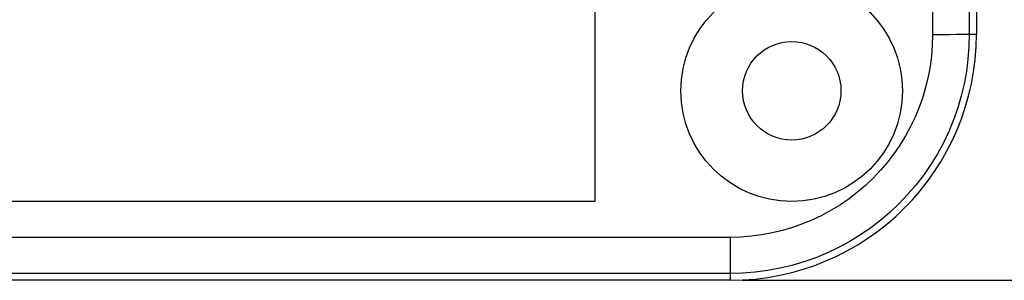
# Model space of a CAD drawing. Units: millimetres. Extents: x -138 to 102, y -81 to 72.
# Drawn here: x 42 to 82, y -38 to -27 of the extents above; entities that cross this region are included whole.
import ezdxf

# ---------------------------------------------------------------- set-up
doc = ezdxf.new("R2010")
doc.units = ezdxf.units.MM
doc.header["$LTSCALE"] = 16.335
doc.layers.get('0').update_dxf_attribs({"linetype": 'CONTINUOUS'})
for name, color, linetype in [('ASSI', 7, 'CONTINUOUS'), ('DRAFT', 7, 'CONTINUOUS'), ('RACCORDO', 7, 'CONTINUOUS')]:
    doc.layers.add(name, color=color, linetype=linetype)
doc.styles.get("Standard").update_dxf_attribs({"font": 'txt', "width": 0.8})
doc.dimstyles.new('DIMSTYLE_1', dxfattribs={"dimtxt": 3, "dimasz": 3, "dimexe": 1.5, "dimexo": 0.5, "dimgap": 0.75, "dimtad": 1, "dimtxsty": 'STANDARD', "dimblk": '_FILLED', "dimblk1": '_FILLED', "dimblk2": '_FILLED', "dimcen": 0.09, "dimadec": 0, "dimazin": 0, "dimtfac": 1, "dimtofl": 0, "dimtmove": 0, "dimatfit": 3, "dimldrblk": '_FILLED', "dimfxl": 1, "dimtolj": 1, "dimarcsym": 0})

# ---------------------------------------------------------------- blocks, each defined once
blk = doc.blocks.new('_FILLED')
at = {"color": 0, "linetype": 'BYBLOCK'}
blk.add_solid([(0, 0), (-1, 0.317), (-1, -0.317)], dxfattribs=at)
blk = doc.blocks.new('*D4')
at = {"color": 7, "linetype": 'CONTINUOUS'}
for p, q in [((71.021, 37.558), (102.206, 37.558)), ((100.706, 37.558), (100.706, -0.142)), ((100.706, -37.842), (100.706, -0.142)), ((71.021, -37.842), (102.206, -37.842))]:
    blk.add_line(p, q, dxfattribs=at)
at = {"color": 7, "linetype": 'CONTINUOUS', "xscale": 3, "yscale": 3, "zscale": 3}
for p, rotation in [((100.706, 37.558), 90), ((100.706, -37.842), 270)]:
    blk.add_blockref('_FILLED', p, dxfattribs=dict(at, rotation=rotation))
at = {"color": 7, "linetype": 'CONTINUOUS', "insert": (96.956, -0.142), "char_height": 3, "width": 12.85714, "attachment_point": 2, "rotation": 90, "line_spacing_factor": 0.9}
blk.add_mtext('75,4', dxfattribs=at)

msp = doc.modelspace()

# ---------------------------------------------------------------- linework, layer by layer
at = {"color": 7, "linetype": 'CONTINUOUS'}
msp.add_line((65.021, -34.642), (-65.979, -34.642), dxfattribs=at)
for radius in [4.5, 2]:
    msp.add_circle((73.021, -30.142), radius, dxfattribs=at)
at = {"layer": 'ASSI', "color": 253, "linetype": 'CONTINUOUS'}
msp.add_line((80.22, -20.142), (80.232, -27.842), dxfattribs=at)
at = {"layer": 'DRAFT', "color": 7, "linetype": 'CONTINUOUS'}
for p, q in [((80.521, -20.142), (80.521, -27.842)), ((70.521, -37.842), (-71.479, -37.842))]:
    msp.add_line(p, q, dxfattribs=at)
at = {"layer": 'DRAFT', "color": 253, "linetype": 'CONTINUOUS'}
msp.add_line((78.735, -26.372), (78.738, -27.868), dxfattribs=at)
at = {"layer": 'DRAFT', "color": 7, "linetype": 'CONTINUOUS'}
msp.add_arc((70.521, -27.842), 10, 270, 360, dxfattribs=at)
at = {"layer": 'RACCORDO', "color": 7, "linetype": 'CONTINUOUS'}
msp.add_line((65.021, -22.542), (65.021, -34.642), dxfattribs=at)
at = {"layer": 'RACCORDO', "color": 253, "linetype": 'CONTINUOUS'}
for p, q in [((79.032, -27.867), (78.738, -27.868)), ((79.449, -27.864), (79.032, -27.867)), ((79.695, -27.861), (79.449, -27.864)), ((79.903, -27.857), (79.695, -27.861)), ((80.232, -27.842), (80.521, -27.842)), ((70.521, -36.097), (-71.479, -36.097)), ((70.521, -36.097), (70.521, -37.842)), ((70.521, -37.565), (-71.479, -37.565))]:
    msp.add_line(p, q, dxfattribs=at)
for points in [[(80.232, -27.842), (80.219, -28.348), (80.18, -28.854), (80.115, -29.357), (80.023, -29.856), (79.905, -30.351), (79.762, -30.839), (79.593, -31.319), (79.398, -31.791), (79.18, -32.251), (78.937, -32.699), (78.671, -33.134), (78.383, -33.555), (78.073, -33.959), (77.742, -34.347), (77.392, -34.717), (77.022, -35.068), (76.635, -35.399), (76.231, -35.709), (75.811, -35.998), (75.376, -36.265), (74.928, -36.508), (74.468, -36.727), (73.997, -36.922), (73.517, -37.092), (73.029, -37.236), (72.535, -37.354), (72.035, -37.447), (71.532, -37.513), (71.027, -37.552), (70.521, -37.565)], [(78.738, -27.868), (78.727, -28.298), (78.694, -28.724), (78.639, -29.148), (78.562, -29.571), (78.462, -29.99), (78.341, -30.403), (78.198, -30.809), (78.033, -31.209), (77.848, -31.598), (77.643, -31.978), (77.418, -32.347), (77.174, -32.702), (76.912, -33.044), (76.632, -33.373), (76.335, -33.686), (76.023, -33.983), (75.694, -34.264), (75.353, -34.527), (74.997, -34.771), (74.629, -34.997), (74.25, -35.202), (73.861, -35.388), (73.461, -35.553), (73.055, -35.697), (72.642, -35.818), (72.223, -35.919), (71.801, -35.997), (71.377, -36.053), (70.95, -36.086), (70.521, -36.097)], [(80.232, -27.842), (80.212, -27.844), (80.177, -27.847), (80.128, -27.85), (80.066, -27.852), (79.991, -27.854), (79.903, -27.857)]]:
    msp.add_lwpolyline(points, dxfattribs=at)

# ---------------------------------------------------------------- dimensions: what is measured, and where the dimension line sits
at = {"color": 7, "linetype": 'CONTINUOUS'}
dim = msp.add_linear_dim(base=(100.706, -37.842), p1=(70.521, 37.558), p2=(70.521, -37.842), angle=270, dimstyle='DIMSTYLE_1', dxfattribs=at)
dim.commit()
dim.dimension.update_dxf_attribs({"geometry": '*D4', "text_midpoint": (100.706, -0.57), "dimtype": 160})

doc.saveas('drawing.dxf')
